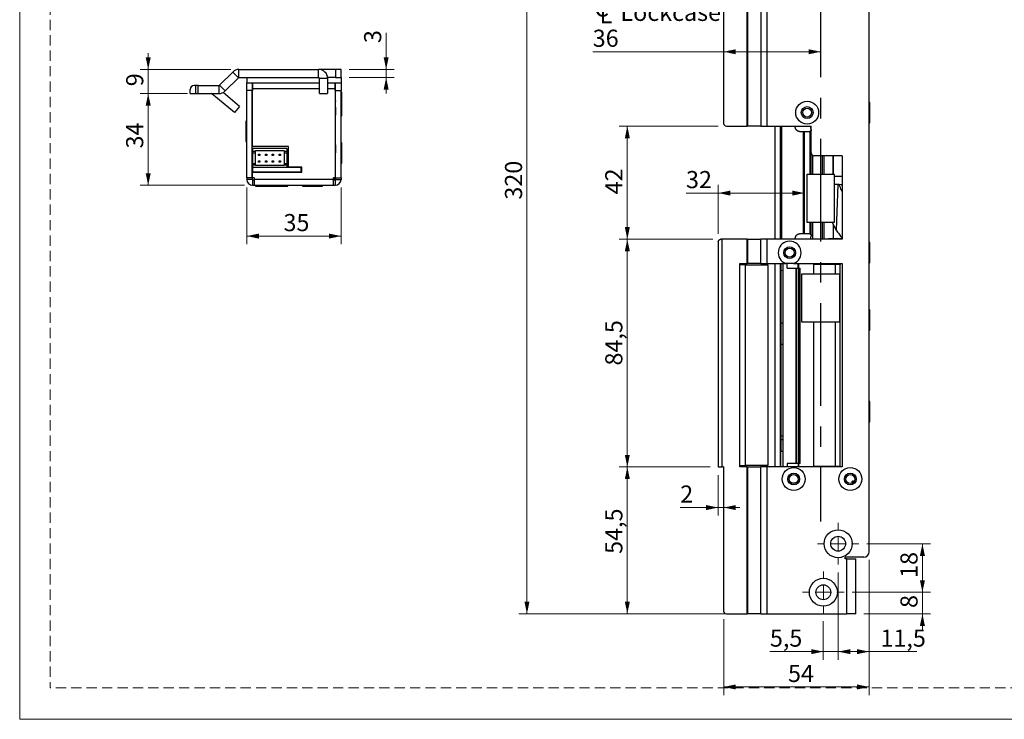
# Model space of a CAD drawing. Units: millimetres. Extents: x 0 to 210, y 0 to 297.
# Drawn here: x 0 to 122, y 0 to 87 of the extents above; entities that cross this region are included whole.
import ezdxf

# ---------------------------------------------------------------- set-up
doc = ezdxf.new("R2010")
doc.units = ezdxf.units.MM
doc.linetypes.add('CENTERX2', pattern=[20.32, 12.7, -2.54, 2.54, -2.54])
doc.linetypes.add('HIDDEN', pattern=[1.905, 1.27, -0.635])
doc.layers.add('STÖDLINJER', color=7, linetype='HIDDEN', plot=False)
doc.styles.add('SLDTEXTSTYLE1', font='TXT', dxfattribs={"width": 0.605})
doc.dimstyles.new('SLDDIMSTYLE1', dxfattribs={"dimtxt": 2.054655, "dimasz": 1.5, "dimexe": 0, "dimexo": 0.0625, "dimgap": 0.513664, "dimtad": 1, "dimdec": 1, "dimlfac": 3, "dimrnd": 1e-09, "dimzin": 12, "dimdsep": 46, "dimtxsty": 'SLDTEXTSTYLE1', "dimsah": 1, "dimcen": 0.09, "dimadec": 0, "dimazin": 3, "dimtfac": 1, "dimtdec": 1, "dimtofl": 0, "dimtmove": 0, "dimatfit": 3, "dimfxl": 0, "dimfrac": 2, "dimtolj": 1, "dimtzin": 12, "dimarcsym": 0})
doc.dimstyles.new('SLDDIMSTYLE2', dxfattribs={"dimtxt": 2.054655, "dimasz": 1.5, "dimexe": 0, "dimexo": 0.0625, "dimgap": 0.513664, "dimtad": 1, "dimdec": 1, "dimlfac": 3, "dimrnd": 1e-09, "dimzin": 12, "dimdsep": 46, "dimtxsty": 'SLDTEXTSTYLE1', "dimsah": 1, "dimcen": 0.09, "dimadec": 0, "dimazin": 3, "dimtfac": 1, "dimtdec": 1, "dimtmove": 0, "dimatfit": 0, "dimfxl": 0, "dimfrac": 2, "dimtolj": 1, "dimtzin": 12, "dimarcsym": 0})

# ---------------------------------------------------------------- blocks, each defined once
blk = doc.blocks.new('SW_SYMBOL_MOD_CL')
at = {"color": 0, "linetype": 'Continuous', "lineweight": 18, "char_height": 776, "attachment_point": 5, "style": 'SLDTEXTSTYLE1'}
for s, insert in [('C', (400, 600)), ('L', (600, 300))]:
    blk.add_mtext(s, dxfattribs=dict(at, insert=insert))
blk = doc.blocks.new('_D_24')
at = {"color": 7, "linetype": 'Continuous', "lineweight": 18}
for p, q in [((87.1, 82.57), (70.9, 82.57)), ((99.1, 82.57), (87.1, 82.57))]:
    blk.add_line(p, q, dxfattribs=at)
for points in [[(87.1, 82.57), (88.6, 82.26), (88.6, 82.88)], [(99.1, 82.57), (97.6, 82.88), (97.6, 82.26)]]:
    blk.add_solid(points, dxfattribs=at)
at = {"color": 7, "linetype": 'Continuous', "lineweight": 18, "xscale": 0.002728526715850659, "yscale": 0.002728526715850659, "zscale": 0.002728526715850659, "rotation": 359.9999999999988}
blk.add_blockref('SW_SYMBOL_MOD_CL', (70.9, 86.07), dxfattribs=at)
at = {"color": 7, "linetype": 'Continuous', "lineweight": 18, "char_height": 2.117, "attachment_point": 1, "style": 'SLDTEXTSTYLE1'}
for s, insert in [('Lockcase', (74.33, 88.5)), ('36', (70.9, 85.3))]:
    blk.add_mtext(s, dxfattribs=dict(at, insert=insert))
blk = doc.blocks.new('_D_25')
at = {"color": 7, "linetype": 'Continuous', "lineweight": 18}
for p, q in [((85.76, 59.38), (74.18, 59.38)), ((75.18, 31.21), (75.18, 59.38)), ((85.43, 31.21), (74.18, 31.21))]:
    blk.add_line(p, q, dxfattribs=at)
for points in [[(75.18, 59.38), (74.87, 57.88), (75.49, 57.88)], [(75.18, 31.21), (75.49, 32.71), (74.87, 32.71)]]:
    blk.add_solid(points, dxfattribs=at)
at = {"color": 7, "linetype": 'Continuous', "lineweight": 18, "insert": (72.45, 43.76), "char_height": 2.117, "attachment_point": 1, "rotation": 90, "style": 'SLDTEXTSTYLE1'}
blk.add_mtext('84,5', dxfattribs=at)
blk = doc.blocks.new('_D_26')
at = {"color": 7, "linetype": 'Continuous', "lineweight": 18}
for p, q in [((86.43, 73.38), (74.18, 73.38)), ((75.18, 59.38), (75.18, 73.38)), ((85.76, 59.38), (74.18, 59.38))]:
    blk.add_line(p, q, dxfattribs=at)
for points in [[(75.18, 73.38), (74.87, 71.88), (75.49, 71.88)], [(75.18, 59.38), (75.49, 60.88), (74.87, 60.88)]]:
    blk.add_solid(points, dxfattribs=at)
at = {"color": 7, "linetype": 'Continuous', "lineweight": 18, "insert": (72.45, 64.93), "char_height": 2.117, "attachment_point": 1, "rotation": 90, "style": 'SLDTEXTSTYLE1'}
blk.add_mtext('42', dxfattribs=at)
blk = doc.blocks.new('_D_27')
at = {"color": 7, "linetype": 'Continuous', "lineweight": 18}
for p, q in [((86.43, 60.05), (86.43, 66.09)), ((86.43, 65.09), (82.44, 65.09)), ((86.43, 65.09), (97.09, 65.09))]:
    blk.add_line(p, q, dxfattribs=at)
for points in [[(86.43, 65.09), (87.93, 64.78), (87.93, 65.4)], [(97.09, 65.09), (95.59, 65.4), (95.59, 64.78)]]:
    blk.add_solid(points, dxfattribs=at)
at = {"color": 7, "linetype": 'Continuous', "lineweight": 18, "insert": (82.44, 67.82), "char_height": 2.117, "attachment_point": 1, "style": 'SLDTEXTSTYLE1'}
blk.add_mtext('32', dxfattribs=at)
blk = doc.blocks.new('_D_28')
at = {"color": 7, "linetype": 'Continuous', "lineweight": 18}
for p, q in [((85.43, 31.21), (74.18, 31.21)), ((75.18, 13.05), (75.18, 31.21)), ((86.43, 13.05), (74.18, 13.05))]:
    blk.add_line(p, q, dxfattribs=at)
for points in [[(75.18, 31.21), (74.87, 29.71), (75.49, 29.71)], [(75.18, 13.05), (75.49, 14.55), (74.87, 14.55)]]:
    blk.add_solid(points, dxfattribs=at)
at = {"color": 7, "linetype": 'Continuous', "lineweight": 18, "insert": (72.45, 20.46), "char_height": 2.117, "attachment_point": 1, "rotation": 90, "style": 'SLDTEXTSTYLE1'}
blk.add_mtext('54,5', dxfattribs=at)
blk = doc.blocks.new('_D_29')
at = {"color": 7, "linetype": 'Continuous', "lineweight": 18}
for p, q in [((86.43, 30.21), (86.43, 25.19)), ((86.43, 26.19), (81.72, 26.19)), ((87.1, 26.19), (86.43, 26.19)), ((87.1, 26.19), (89.1, 26.19))]:
    blk.add_line(p, q, dxfattribs=at)
for points in [[(86.43, 26.19), (84.93, 26.5), (84.93, 25.88)], [(87.1, 26.19), (88.6, 25.88), (88.6, 26.5)]]:
    blk.add_solid(points, dxfattribs=at)
at = {"color": 7, "linetype": 'Continuous', "lineweight": 18, "insert": (81.72, 28.92), "char_height": 2.12, "attachment_point": 1, "style": 'SLDTEXTSTYLE1'}
blk.add_mtext('2', dxfattribs=at)
blk = doc.blocks.new('_D_30')
at = {"color": 7, "linetype": 'Continuous', "lineweight": 18}
for p, q in [((90.7, 119.71), (61.76, 119.71)), ((62.76, 13.05), (62.76, 119.71)), ((90.7, 13.05), (61.76, 13.05))]:
    blk.add_line(p, q, dxfattribs=at)
for points in [[(62.76, 119.71), (62.45, 118.21), (63.07, 118.21)], [(62.76, 13.05), (63.07, 14.55), (62.45, 14.55)]]:
    blk.add_solid(points, dxfattribs=at)
at = {"color": 7, "linetype": 'Continuous', "lineweight": 18, "insert": (60.04, 64.28), "char_height": 2.117, "attachment_point": 1, "rotation": 90, "style": 'SLDTEXTSTYLE1'}
blk.add_mtext('320', dxfattribs=at)
blk = doc.blocks.new('_D_31')
at = {"color": 7, "linetype": 'Continuous', "lineweight": 18}
for p, q in [((105.1, 19.71), (105.1, 3)), ((87.1, 12.38), (87.1, 3)), ((87.1, 4), (105.1, 4))]:
    blk.add_line(p, q, dxfattribs=at)
for points in [[(87.1, 4), (88.6, 3.69), (88.6, 4.31)], [(105.1, 4), (103.6, 4.31), (103.6, 3.69)]]:
    blk.add_solid(points, dxfattribs=at)
at = {"color": 7, "linetype": 'Continuous', "lineweight": 18, "insert": (95.06, 6.73), "char_height": 2.117, "attachment_point": 1, "style": 'SLDTEXTSTYLE1'}
blk.add_mtext('54', dxfattribs=at)
blk = doc.blocks.new('_D_32')
at = {"color": 7, "linetype": 'Continuous', "lineweight": 18}
for p, q in [((111.69, 15.71), (111.69, 17.71)), ((103, 15.71), (112.69, 15.71)), ((111.69, 13.05), (111.69, 15.71)), ((104.43, 13.05), (112.69, 13.05)), ((111.69, 13.05), (111.69, 11.05))]:
    blk.add_line(p, q, dxfattribs=at)
for points in [[(111.69, 15.71), (112, 17.21), (111.38, 17.21)], [(111.69, 13.05), (111.38, 11.55), (112, 11.55)]]:
    blk.add_solid(points, dxfattribs=at)
at = {"color": 7, "linetype": 'Continuous', "lineweight": 18, "insert": (108.97, 13.77), "char_height": 2.12, "attachment_point": 1, "rotation": 90, "style": 'SLDTEXTSTYLE1'}
blk.add_mtext('8', dxfattribs=at)
blk = doc.blocks.new('_D_33')
at = {"color": 7, "linetype": 'Continuous', "lineweight": 18}
for p, q in [((104.83, 21.71), (112.69, 21.71)), ((111.69, 21.71), (111.69, 15.71)), ((103, 15.71), (112.69, 15.71))]:
    blk.add_line(p, q, dxfattribs=at)
for points in [[(111.69, 21.71), (111.38, 20.21), (112, 20.21)], [(111.69, 15.71), (112, 17.21), (111.38, 17.21)]]:
    blk.add_solid(points, dxfattribs=at)
at = {"color": 7, "linetype": 'Continuous', "lineweight": 18, "insert": (108.97, 17.49), "char_height": 2.117, "attachment_point": 1, "rotation": 90, "style": 'SLDTEXTSTYLE1'}
blk.add_mtext('18', dxfattribs=at)
blk = doc.blocks.new('_D_34')
at = {"color": 7, "linetype": 'Continuous', "lineweight": 18}
for p, q in [((105.1, 19.71), (105.1, 7.37)), ((101.27, 18.15), (101.27, 7.37)), ((105.1, 8.37), (101.27, 8.37)), ((105.1, 8.37), (111, 8.37))]:
    blk.add_line(p, q, dxfattribs=at)
for points in [[(101.27, 8.37), (102.77, 8.06), (102.77, 8.68)], [(105.1, 8.37), (103.6, 8.68), (103.6, 8.06)]]:
    blk.add_solid(points, dxfattribs=at)
at = {"color": 7, "linetype": 'Continuous', "lineweight": 18, "insert": (106.5, 11.1), "char_height": 2.117, "attachment_point": 1, "style": 'SLDTEXTSTYLE1'}
blk.add_mtext('11,5', dxfattribs=at)
blk = doc.blocks.new('_D_35')
at = {"color": 7, "linetype": 'Continuous', "lineweight": 18}
for p, q in [((101.27, 18.15), (101.27, 7.37)), ((99.43, 12.15), (99.43, 7.37)), ((99.43, 8.37), (92.82, 8.37)), ((99.43, 8.37), (101.27, 8.37)), ((101.27, 8.37), (103.27, 8.37))]:
    blk.add_line(p, q, dxfattribs=at)
for points in [[(99.43, 8.37), (97.93, 8.68), (97.93, 8.06)], [(101.27, 8.37), (102.77, 8.06), (102.77, 8.68)]]:
    blk.add_solid(points, dxfattribs=at)
at = {"color": 7, "linetype": 'Continuous', "lineweight": 18, "insert": (92.82, 11.1), "char_height": 2.117, "attachment_point": 1, "style": 'SLDTEXTSTYLE1'}
blk.add_mtext('5,5', dxfattribs=at)
blk = doc.blocks.new('SW_CENTERMARKSYMBOL_6')
at = {"color": 0, "linetype": 'Continuous', "lineweight": 0}
for p, q in [((0, 1.67), (0, 2.57)), ((-1.67, 0), (-2.57, 0)), ((0, 0), (-0.83, 0)), ((0, 0), (0, 0.83)), ((0, 0), (0, -0.83)), ((0, 0), (0.83, 0)), ((1.67, 0), (2.57, 0)), ((0, -1.67), (0, -2.57))]:
    blk.add_line(p, q, dxfattribs=at)
blk = doc.blocks.new('SW_CENTERMARKSYMBOL_7')
at = {"color": 0, "linetype": 'Continuous', "lineweight": 0}
for p, q in [((0, 1.67), (0, 2.57)), ((-1.67, 0), (-2.57, 0)), ((0, 0), (-0.83, 0)), ((0, 0), (0, 0.83)), ((0, 0), (0, -0.83)), ((0, 0), (0.83, 0)), ((1.67, 0), (2.57, 0)), ((0, -1.67), (0, -2.57))]:
    blk.add_line(p, q, dxfattribs=at)
blk = doc.blocks.new('_D_42')
at = {"color": 7, "linetype": 'Continuous', "lineweight": 18}
for p, q in [((28.09, 65.79), (28.09, 58.77)), ((39.76, 65.79), (39.76, 58.77)), ((39.76, 59.77), (28.09, 59.77))]:
    blk.add_line(p, q, dxfattribs=at)
for points in [[(28.09, 59.77), (29.59, 59.46), (29.59, 60.08)], [(39.76, 59.77), (38.26, 60.08), (38.26, 59.46)]]:
    blk.add_solid(points, dxfattribs=at)
at = {"color": 7, "linetype": 'Continuous', "lineweight": 18, "insert": (32.64, 62.5), "char_height": 2.117, "attachment_point": 1, "style": 'SLDTEXTSTYLE1'}
blk.add_mtext('35', dxfattribs=at)
blk = doc.blocks.new('_D_43')
at = {"color": 7, "linetype": 'Continuous', "lineweight": 18}
for p, q in [((20.75, 77.4), (14.9, 77.4)), ((15.9, 66.05), (15.9, 77.4)), ((27.82, 66.05), (14.9, 66.05))]:
    blk.add_line(p, q, dxfattribs=at)
for points in [[(15.9, 77.4), (15.59, 75.9), (16.21, 75.9)], [(15.9, 66.05), (16.21, 67.55), (15.59, 67.55)]]:
    blk.add_solid(points, dxfattribs=at)
at = {"color": 7, "linetype": 'Continuous', "lineweight": 18, "insert": (13.17, 70.61), "char_height": 2.117, "attachment_point": 1, "rotation": 90, "style": 'SLDTEXTSTYLE1'}
blk.add_mtext('34', dxfattribs=at)
blk = doc.blocks.new('_D_44')
at = {"color": 7, "linetype": 'Continuous', "lineweight": 18}
for p, q in [((15.9, 80.39), (15.9, 82.39)), ((26.13, 80.39), (14.9, 80.39)), ((15.9, 80.39), (15.9, 77.4)), ((20.75, 77.4), (14.9, 77.4)), ((15.9, 77.4), (15.9, 75.4))]:
    blk.add_line(p, q, dxfattribs=at)
for points in [[(15.9, 80.39), (16.21, 81.89), (15.59, 81.89)], [(15.9, 77.4), (15.59, 75.9), (16.21, 75.9)]]:
    blk.add_solid(points, dxfattribs=at)
at = {"color": 7, "linetype": 'Continuous', "lineweight": 18, "insert": (13.17, 78.3), "char_height": 2.12, "attachment_point": 1, "rotation": 90, "style": 'SLDTEXTSTYLE1'}
blk.add_mtext('9', dxfattribs=at)
blk = doc.blocks.new('_D_45')
at = {"color": 7, "linetype": 'Continuous', "lineweight": 18}
for p, q in [((45.34, 80.39), (45.34, 84.93)), ((40.76, 80.39), (46.34, 80.39)), ((40.76, 79.39), (46.34, 79.39)), ((45.34, 79.39), (45.34, 80.39)), ((45.34, 79.39), (45.34, 77.39))]:
    blk.add_line(p, q, dxfattribs=at)
for points in [[(45.34, 80.39), (45.65, 81.89), (45.03, 81.89)], [(45.34, 79.39), (45.03, 77.89), (45.65, 77.89)]]:
    blk.add_solid(points, dxfattribs=at)
at = {"color": 7, "linetype": 'Continuous', "lineweight": 18, "insert": (42.61, 83.64), "char_height": 2.12, "attachment_point": 1, "rotation": 90, "style": 'SLDTEXTSTYLE1'}
blk.add_mtext('3', dxfattribs=at)

msp = doc.modelspace()

# ---------------------------------------------------------------- linework, layer by layer
at = {"color": 7, "linetype": 'Continuous', "lineweight": 18}
for p, q in [((0, 0), (0, 297)), ((210, 0), (0, 0))]:
    msp.add_line(p, q, dxfattribs=at)
at = {"color": 7, "linetype": 'Continuous', "lineweight": 25}
for p, q in [((89.987, 73.381), (89.987, 119.715)), ((90.057, 119.715), (90.057, 73.381)), ((91.696, 119.715), (91.696, 73.381)), ((92.474, 73.381), (92.474, 119.715)), ((87.098, 119.381), (87.098, 73.715)), ((105.099, 20.715), (105.099, 112.048)), ((26.352, 80.065), (24.714, 78.427)), ((27.06, 79.358), (25.421, 77.72)), ((27.06, 79.358), (26.352, 80.065)), ((27.13, 79.387), (27.13, 80.387)), ((27.13, 80.387), (36.989, 80.387)), ((27.13, 79.387), (36.989, 79.387)), ((28.089, 79.387), (28.089, 78.721)), ((36.989, 79.387), (36.989, 80.387)), ((39.089, 80.387), (36.989, 80.387)), ((37.089, 79.287), (38.089, 79.287)), ((37.089, 77.387), (37.089, 79.287)), ((39.089, 79.387), (38.084, 79.387)), ((38.089, 79.287), (38.089, 77.387)), ((39.089, 80.387), (39.089, 79.387)), ((39.756, 80.387), (39.089, 80.387)), ((39.089, 79.387), (39.756, 79.387)), ((39.756, 79.387), (39.756, 80.387)), ((39.756, 79.387), (39.756, 78.721)), ((21.755, 78.397), (21.588, 78.397)), ((21.755, 78.397), (21.755, 77.397)), ((22.088, 78.397), (21.755, 78.397)), ((22.088, 77.397), (22.088, 78.397)), ((22.088, 78.397), (24.643, 78.397)), ((24.643, 78.397), (24.643, 77.397)), ((24.714, 78.427), (25.421, 77.72)), ((28.089, 77.787), (28.089, 78.721)), ((28.089, 78.721), (37.089, 78.721)), ((28.756, 78.721), (28.756, 77.787)), ((28.822, 78.721), (28.822, 77.987)), ((28.822, 77.987), (28.822, 77.787)), ((38.089, 78.721), (39.756, 78.721)), ((39.022, 77.987), (39.022, 78.721)), ((39.022, 77.787), (39.022, 77.987)), ((39.089, 77.787), (39.089, 78.721)), ((39.756, 78.721), (39.756, 77.787)), ((21.088, 77.397), (21.088, 77.897)), ((21.088, 77.397), (21.755, 77.397)), ((21.755, 77.397), (22.088, 77.397)), ((22.088, 77.397), (24.643, 77.397)), ((26.564, 75.041), (23.783, 77.374)), ((27.206, 75.807), (25.158, 77.525)), ((28.089, 66.987), (28.089, 77.787)), ((28.756, 77.787), (28.089, 77.787)), ((28.756, 66.987), (28.756, 77.787)), ((28.789, 70.854), (28.789, 77.787)), ((28.822, 77.787), (28.789, 77.787)), ((37.089, 77.387), (38.089, 77.387)), ((39.056, 77.787), (39.022, 77.787)), ((39.056, 66.987), (39.056, 77.787)), ((39.089, 77.787), (39.756, 77.787)), ((39.089, 66.987), (39.089, 77.787)), ((39.756, 66.987), (39.756, 77.787)), ((39.852, 77.554), (39.756, 77.554)), ((39.852, 77.137), (39.756, 77.137)), ((39.852, 77.452), (39.852, 77.554)), ((39.852, 77.137), (39.852, 77.452)), ((39.852, 75.873), (39.852, 77.137)), ((27.206, 75.807), (26.564, 75.041)), ((39.089, 76.489), (39.056, 76.432)), ((39.066, 75.721), (39.056, 75.703)), ((39.089, 75.721), (39.066, 75.721)), ((39.066, 75.721), (39.066, 75.494)), ((39.768, 76.154), (39.756, 76.154)), ((39.768, 74.287), (39.768, 76.154)), ((39.852, 74.637), (39.852, 75.873)), ((105.196, 76.298), (105.099, 76.298)), ((105.196, 74.553), (105.196, 76.298)), ((39.056, 74.738), (39.066, 74.721)), ((39.066, 75.494), (39.066, 74.721)), ((39.066, 74.721), (39.089, 74.721)), ((39.768, 74.637), (39.852, 74.637)), ((105.196, 73.798), (105.196, 74.553)), ((28.089, 73.971), (27.992, 73.971)), ((27.992, 73.971), (27.992, 72.984)), ((39.756, 74.287), (39.768, 74.287)), ((87.431, 73.381), (89.987, 73.381)), ((90.057, 73.381), (89.987, 73.381)), ((91.696, 73.381), (90.057, 73.381)), ((91.696, 73.381), (92.474, 73.381)), ((92.474, 73.381), (97.932, 73.381)), ((93.432, 73.381), (93.432, 59.381)), ((94.099, 73.381), (94.099, 59.381)), ((94.265, 73.381), (94.265, 59.381)), ((97.932, 70.048), (97.932, 73.381)), ((105.099, 73.798), (105.196, 73.798)), ((27.992, 72.984), (27.992, 71.471)), ((96.484, 72.715), (96.975, 72.715)), ((96.975, 60.048), (96.975, 72.715)), ((96.975, 72.715), (97.091, 72.715)), ((97.091, 60.048), (97.091, 72.715)), ((97.091, 72.715), (97.639, 72.715)), ((97.924, 67.448), (97.924, 72.855)), ((27.992, 71.471), (28.089, 71.471)), ((33.259, 70.854), (28.789, 70.854)), ((33.259, 68.287), (33.259, 70.854)), ((39.066, 71.054), (39.056, 71.037)), ((39.089, 71.054), (39.066, 71.054)), ((39.066, 71.054), (39.066, 70.828)), ((39.066, 70.828), (39.066, 70.054)), ((39.768, 71.487), (39.756, 71.487)), ((39.768, 69.621), (39.768, 71.487)), ((39.852, 71.304), (39.768, 71.304)), ((39.852, 70.039), (39.852, 71.304)), ((28.822, 70.587), (28.822, 70.254)), ((33.056, 70.587), (28.822, 70.587)), ((28.822, 70.254), (29.156, 70.254)), ((28.822, 70.254), (28.822, 70.087)), ((28.822, 70.087), (29.156, 70.087)), ((28.822, 70.087), (28.822, 68.754)), ((29.156, 70.354), (32.722, 70.354)), ((29.156, 70.254), (29.156, 70.354)), ((29.156, 70.087), (29.156, 70.254)), ((29.156, 68.754), (29.156, 70.087)), ((29.554, 69.737), (29.554, 69.904)), ((29.554, 69.904), (29.72, 69.904)), ((29.72, 69.737), (29.554, 69.737)), ((29.72, 69.904), (29.72, 69.737)), ((30.4, 69.737), (30.4, 69.904)), ((30.4, 69.904), (30.567, 69.904)), ((30.567, 69.737), (30.4, 69.737)), ((30.567, 69.904), (30.567, 69.737)), ((31.247, 69.737), (31.247, 69.904)), ((31.247, 69.904), (31.414, 69.904)), ((31.414, 69.737), (31.247, 69.737)), ((31.414, 69.904), (31.414, 69.737)), ((32.094, 69.737), (32.094, 69.904)), ((32.094, 69.904), (32.26, 69.904)), ((32.26, 69.737), (32.094, 69.737)), ((32.26, 69.904), (32.26, 69.737)), ((32.722, 70.254), (32.722, 70.354)), ((32.722, 70.254), (33.056, 70.254)), ((32.722, 70.254), (32.722, 70.087)), ((32.722, 70.087), (33.056, 70.087)), ((32.722, 70.087), (32.722, 68.754)), ((33.056, 70.587), (33.056, 70.254)), ((33.056, 70.254), (33.056, 70.087)), ((33.056, 70.087), (33.056, 68.754)), ((39.056, 70.071), (39.066, 70.054)), ((39.066, 70.054), (39.089, 70.054)), ((39.756, 69.621), (39.768, 69.621)), ((39.852, 68.804), (39.852, 70.039)), ((101.765, 69.715), (98.265, 69.715)), ((100.639, 69.715), (100.639, 67.448)), ((101.765, 69.715), (101.765, 59.381)), ((28.756, 68.721), (28.822, 68.72)), ((28.789, 67.687), (28.789, 68.72)), ((28.822, 68.754), (29.156, 68.754)), ((28.822, 68.754), (28.822, 68.587)), ((28.822, 68.587), (29.156, 68.587)), ((28.822, 68.587), (28.822, 68.254)), ((28.822, 68.254), (28.822, 67.721)), ((34.822, 68.254), (28.822, 68.254)), ((29.156, 68.587), (29.156, 68.754)), ((29.156, 68.487), (29.156, 68.587)), ((32.722, 68.487), (29.156, 68.487)), ((29.554, 68.904), (29.554, 69.071)), ((29.554, 69.071), (29.72, 69.071)), ((29.72, 68.904), (29.554, 68.904)), ((29.72, 69.071), (29.72, 68.904)), ((30.4, 68.904), (30.4, 69.071)), ((30.4, 69.071), (30.567, 69.071)), ((30.567, 68.904), (30.4, 68.904)), ((30.567, 69.071), (30.567, 68.904)), ((31.247, 68.904), (31.247, 69.071)), ((31.247, 69.071), (31.414, 69.071)), ((31.414, 68.904), (31.247, 68.904)), ((31.414, 69.071), (31.414, 68.904)), ((32.094, 69.071), (32.26, 69.071)), ((32.094, 68.904), (32.094, 69.071)), ((32.26, 68.904), (32.094, 68.904)), ((32.26, 69.071), (32.26, 68.904)), ((32.722, 68.754), (33.056, 68.754)), ((32.722, 68.754), (32.722, 68.587)), ((32.722, 68.487), (32.722, 68.587)), ((32.722, 68.587), (33.056, 68.587)), ((33.056, 68.754), (33.056, 68.587)), ((33.056, 68.587), (33.056, 68.254)), ((34.889, 68.287), (33.259, 68.287)), ((34.446, 68.287), (34.446, 68.254)), ((34.653, 68.254), (34.653, 68.287)), ((34.822, 67.721), (34.822, 68.254)), ((34.822, 68.254), (34.889, 68.254)), ((34.889, 67.687), (34.889, 68.287)), ((39.756, 68.804), (39.852, 68.804)), ((28.789, 66.987), (28.789, 67.687)), ((28.789, 67.687), (34.889, 67.687)), ((28.822, 67.721), (34.822, 67.721)), ((29.554, 67.687), (29.554, 67.721)), ((29.72, 67.687), (29.72, 67.721)), ((29.883, 67.69), (29.878, 67.687)), ((29.883, 67.721), (29.883, 67.69)), ((30.4, 67.69), (29.883, 67.69)), ((30.4, 67.687), (30.4, 67.721)), ((30.567, 67.687), (30.567, 67.721)), ((31.247, 67.687), (31.247, 67.721)), ((31.414, 67.687), (31.414, 67.721)), ((32.094, 67.687), (32.094, 67.721)), ((32.26, 67.687), (32.26, 67.721)), ((34.446, 67.721), (34.446, 67.687)), ((34.653, 67.687), (34.653, 67.721)), ((34.822, 67.721), (34.889, 67.721)), ((97.431, 61.448), (97.431, 67.448)), ((97.431, 67.448), (100.765, 67.448)), ((100.765, 67.448), (100.765, 61.448)), ((101.781, 67.131), (100.765, 67.131)), ((28.756, 66.987), (28.089, 66.987)), ((28.089, 66.987), (28.089, 66.787)), ((28.756, 66.787), (28.089, 66.787)), ((28.756, 66.987), (28.756, 66.787)), ((29.022, 66.987), (28.789, 66.987)), ((28.822, 66.721), (28.822, 66.054)), ((28.822, 66.721), (29.022, 66.721)), ((28.822, 66.054), (29.022, 66.054)), ((29.022, 66.987), (29.022, 66.787)), ((38.822, 66.787), (29.022, 66.787)), ((29.022, 66.787), (29.022, 66.054)), ((29.022, 66.054), (38.822, 66.054)), ((29.172, 66.054), (29.172, 65.957)), ((29.172, 65.957), (30.672, 65.957)), ((30.672, 66.054), (30.672, 65.957)), ((30.672, 65.957), (32.651, 65.957)), ((31.156, 66.054), (31.156, 66.042)), ((31.156, 66.042), (33.022, 66.042)), ((32.651, 65.957), (33.172, 65.957)), ((33.022, 66.042), (33.022, 66.054)), ((33.172, 65.957), (33.172, 66.054)), ((34.972, 66.054), (34.972, 65.957)), ((34.972, 65.957), (36.654, 65.957)), ((36.654, 65.957), (37.472, 65.957)), ((37.472, 65.957), (37.472, 66.054)), ((39.056, 66.987), (38.822, 66.987)), ((38.822, 66.787), (38.822, 66.987)), ((38.822, 66.054), (38.822, 66.787)), ((38.822, 66.721), (39.022, 66.721)), ((38.822, 66.054), (39.022, 66.054)), ((39.022, 66.721), (39.022, 66.054)), ((39.089, 66.987), (39.756, 66.987)), ((39.089, 66.987), (39.089, 66.787)), ((39.089, 66.787), (39.756, 66.787)), ((39.756, 66.987), (39.756, 66.787)), ((101.227, 66.143), (100.765, 66.153)), ((101.227, 66.143), (101.006, 60.5)), ((101.386, 66.139), (101.227, 66.143)), ((101.735, 66.125), (101.386, 66.139)), ((101.765, 65.976), (101.735, 66.125)), ((100.765, 61.448), (97.431, 61.448)), ((97.924, 59.909), (97.924, 61.448)), ((100.534, 61.448), (101.006, 60.5)), ((100.639, 61.237), (100.639, 59.465)), ((100.643, 61.228), (100.643, 59.465)), ((96.975, 60.048), (96.484, 60.048)), ((97.091, 60.048), (96.975, 60.048)), ((97.639, 60.048), (97.091, 60.048)), ((86.431, 59.048), (86.431, 31.215)), ((86.931, 59.381), (86.765, 59.381)), ((86.931, 31.215), (86.931, 59.381)), ((89.987, 59.381), (86.931, 59.381)), ((89.987, 56.381), (89.987, 59.381)), ((89.987, 59.381), (90.057, 59.381)), ((90.057, 59.381), (90.057, 56.381)), ((90.057, 59.381), (91.696, 59.381)), ((91.696, 56.381), (91.696, 59.381)), ((92.474, 59.381), (91.696, 59.381)), ((92.474, 56.381), (92.474, 59.381)), ((101.765, 59.381), (92.474, 59.381)), ((100.084, 59.465), (100.084, 59.381)), ((100.084, 59.465), (100.639, 59.465)), ((100.643, 59.465), (100.639, 59.465)), ((100.643, 59.465), (101.765, 59.465)), ((105.196, 58.965), (105.099, 58.965)), ((105.196, 56.465), (105.196, 58.965)), ((89.062, 56.215), (89.098, 56.215)), ((89.062, 56.215), (89.062, 31.381)), ((89.098, 56.215), (89.098, 56.381)), ((89.098, 56.381), (89.987, 56.381)), ((89.769, 56.215), (89.769, 31.381)), ((89.769, 56.215), (92.55, 56.215)), ((90.057, 56.381), (89.987, 56.381)), ((91.696, 56.381), (90.057, 56.381)), ((91.696, 56.381), (92.474, 56.381)), ((92.474, 56.381), (94.787, 56.381)), ((92.55, 56.215), (92.55, 31.381)), ((93.432, 56.381), (93.432, 31.215)), ((94.099, 56.381), (94.099, 31.215)), ((94.432, 56.381), (94.432, 31.215)), ((94.958, 55.798), (94.958, 56.381)), ((95.744, 56.381), (101.765, 56.381)), ((96.31, 55.798), (96.31, 56.381)), ((98.25, 55.115), (98.25, 56.315)), ((98.25, 56.315), (100.931, 56.315)), ((99.227, 56.315), (99.227, 56.381)), ((99.339, 56.315), (99.339, 56.381)), ((100.931, 56.315), (101.474, 56.315)), ((101.474, 56.315), (101.474, 31.281)), ((101.607, 56.315), (101.474, 56.315)), ((101.607, 56.381), (101.607, 56.315)), ((101.765, 56.381), (101.765, 31.215)), ((105.099, 56.465), (105.196, 56.465)), ((94.165, 55.548), (94.165, 49.048)), ((94.958, 55.798), (96.05, 55.798)), ((96.05, 31.631), (96.05, 55.798)), ((96.05, 55.798), (96.168, 55.798)), ((96.168, 31.631), (96.168, 55.798)), ((96.168, 55.798), (96.386, 55.798)), ((96.386, 31.631), (96.386, 55.798)), ((96.386, 55.798), (96.562, 55.798)), ((96.562, 31.631), (96.562, 55.798)), ((96.765, 49.115), (96.765, 55.115)), ((96.765, 55.115), (101.431, 55.115)), ((101.431, 55.115), (101.431, 49.115)), ((105.196, 50.631), (105.099, 50.631)), ((105.196, 48.131), (105.196, 50.631)), ((94.165, 49.048), (94.432, 49.048)), ((101.431, 49.115), (96.765, 49.115)), ((98.25, 31.281), (98.25, 49.115)), ((105.099, 48.131), (105.196, 48.131)), ((94.165, 46.381), (94.165, 35.015)), ((94.432, 46.381), (94.165, 46.381)), ((105.196, 39.298), (105.099, 39.298)), ((105.196, 36.798), (105.196, 39.298)), ((105.099, 36.798), (105.196, 36.798)), ((94.432, 35.015), (94.165, 35.015)), ((94.165, 35.015), (94.165, 34.603)), ((94.165, 34.603), (94.165, 33.166)), ((94.165, 34.603), (94.432, 34.603)), ((105.111, 34.815), (105.099, 34.815)), ((105.111, 32.948), (105.111, 34.815)), ((94.165, 33.166), (94.432, 33.166)), ((94.165, 31.215), (94.165, 33.166)), ((105.099, 32.948), (105.111, 32.948)), ((105.111, 31.948), (105.099, 31.948)), ((105.111, 30.081), (105.111, 31.948)), ((86.431, 31.215), (86.931, 31.215)), ((87.098, 31.215), (86.931, 31.215)), ((87.098, 31.215), (87.098, 13.381)), ((89.062, 31.381), (89.098, 31.381)), ((89.098, 31.215), (89.098, 31.381)), ((89.987, 31.215), (89.098, 31.215)), ((92.55, 31.381), (89.769, 31.381)), ((89.987, 13.048), (89.987, 31.215)), ((89.987, 31.215), (90.057, 31.215)), ((90.057, 31.215), (90.057, 13.048)), ((90.057, 31.215), (91.696, 31.215)), ((91.696, 13.048), (91.696, 31.215)), ((92.474, 31.215), (91.696, 31.215)), ((92.474, 13.048), (92.474, 31.215)), ((101.765, 31.215), (92.474, 31.215)), ((94.958, 31.631), (94.958, 31.215)), ((96.05, 31.631), (94.958, 31.631)), ((96.168, 31.631), (96.05, 31.631)), ((96.386, 31.631), (96.168, 31.631)), ((96.31, 31.631), (96.31, 31.215)), ((96.562, 31.631), (96.386, 31.631)), ((100.931, 31.281), (98.25, 31.281)), ((99.227, 31.281), (99.227, 31.215)), ((99.339, 31.281), (99.339, 31.215)), ((101.474, 31.281), (100.931, 31.281)), ((101.474, 31.281), (101.607, 31.281)), ((101.607, 31.281), (101.607, 31.215)), ((105.099, 30.081), (105.111, 30.081)), ((95.995, 29.215), (95.536, 29.215)), ((104.432, 20.048), (102.132, 20.048)), ((102.132, 19.848), (102.132, 20.048)), ((102.332, 19.848), (102.132, 19.848)), ((102.332, 13.048), (102.332, 19.848)), ((102.332, 19.848), (103.432, 19.848)), ((103.432, 13.048), (103.432, 19.848)), ((87.431, 13.048), (89.987, 13.048)), ((90.057, 13.048), (89.987, 13.048)), ((91.696, 13.048), (90.057, 13.048)), ((91.696, 13.048), (92.474, 13.048)), ((92.474, 13.048), (102.332, 13.048)), ((103.432, 13.048), (102.332, 13.048))]:
    msp.add_line(p, q, dxfattribs=at)
at = {"color": 7, "linetype": 'CENTERX2'}
msp.add_line((99.098, 92.115), (99.098, 24.448), dxfattribs=at)
at = {"color": 8, "linetype": 'Continuous', "lineweight": 25}
for p, q in [((37.089, 77.987), (28.822, 77.987)), ((39.022, 77.987), (38.089, 77.987)), ((23.783, 77.374), (23.802, 77.397)), ((39.089, 77.721), (39.056, 77.721)), ((94.165, 73.381), (94.165, 59.381)), ((97.819, 67.448), (97.819, 72.735)), ((98.15, 67.448), (98.15, 69.735)), ((99.268, 69.715), (99.268, 67.448)), ((99.5, 69.715), (99.5, 67.448)), ((100.648, 67.448), (100.648, 69.715)), ((39.056, 67.554), (39.089, 67.554)), ((97.819, 60.027), (97.819, 61.448)), ((98.15, 59.381), (98.15, 61.448)), ((99.268, 61.448), (99.268, 59.381)), ((99.5, 61.448), (99.5, 59.381)), ((94.165, 56.381), (94.165, 55.548)), ((96.414, 55.798), (96.414, 56.381)), ((98.235, 55.115), (98.235, 56.381)), ((100.931, 55.115), (100.931, 56.315)), ((94.165, 49.048), (94.165, 46.381)), ((98.235, 31.215), (98.235, 49.115)), ((100.931, 31.281), (100.931, 49.115)), ((96.414, 31.215), (96.414, 31.631))]:
    msp.add_line(p, q, dxfattribs=at)
at = {"color": 7, "linetype": 'Continuous', "lineweight": 25, "flags": 128}
for points in [[(38.83, 66.721), (38.881, 66.737), (38.929, 66.784), (38.974, 66.861), (39.013, 66.965), (39.02, 66.987)], [(94.165, 55.548), (94.412, 55.534), (94.432, 55.535)], [(94.432, 55.104), (94.415, 55.015), (94.432, 54.925)], [(94.432, 52.888), (94.415, 52.798), (94.432, 52.708)], [(94.432, 49.938), (94.415, 49.848), (94.432, 49.758)], [(103.228, 29.418), (103.183, 29.445), (103.113, 29.459)]]:
    msp.add_lwpolyline(points, dxfattribs=at)
at = {"color": 7, "linetype": 'Continuous', "lineweight": 25}
for centre, radius in [((97.432, 75.048), 1.417), ((97.432, 75.048), 0.733), ((97.432, 75.048), 0.55), ((95.265, 57.715), 0.733), ((95.265, 57.715), 0.55), ((95.765, 29.715), 1.417), ((102.765, 29.715), 1.417), ((95.765, 29.715), 0.733), ((95.765, 29.715), 0.55), ((102.765, 29.715), 0.733), ((102.765, 29.715), 0.55), ((101.265, 21.715), 1.733), ((101.265, 21.715), 0.917), ((99.432, 15.715), 1.733), ((99.432, 15.715), 0.917)]:
    msp.add_circle(centre, radius, dxfattribs=at)
for centre, radius, start, end in [((27.13, 79.287), 1.1, 90, 135), ((27.13, 79.287), 0.1, 90, 135), ((36.989, 79.287), 1.1, 0, 90), ((36.989, 79.287), 0.1, 0, 90), ((21.588, 77.897), 0.5, 90, 180), ((24.643, 78.497), 0.1, 270, 315), ((36.963, 77.75), 2.126, 359.20687, 14.4094), ((23.718, 77.297), 0.1, 50, 90), ((24.643, 78.497), 1.1, 270, 315), ((87.431, 73.715), 0.333, 180, 270), ((98.265, 70.048), 0.333, 180, 270), ((36.701, 67.543), 2.388, 350.41203, 0.27385), ((28.822, 66.787), 0.733, 180, 270), ((28.822, 66.787), 0.0667, 180, 270), ((39.022, 66.787), 0.0667, 270, 0), ((39.022, 66.787), 0.733, 270, 0), ((95.265, 57.715), 1.417, 289.74992, 250.25008), ((101.174, 59.198), 0.267, 43.43254, 90), ((103.113, 29.275), 0.183, 90, 205.72543), ((104.432, 20.715), 0.667, 270, 360), ((87.431, 13.381), 0.333, 180, 270)]:
    msp.add_arc(centre, radius, start, end, dxfattribs=at)
for centre, start_param, end_param in [((97.639, 73.381), 4.712389, 4.9615437), ((97.639, 59.381), 1.3216416, 1.5707963)]:
    msp.add_ellipse(centre, major_axis=(0.73, 0), ratio=0.9126894, start_param=start_param, end_param=end_param, dxfattribs=at)
for points, knots in [([(96.484, 72.715), (96.466, 72.715), (96.428, 72.716), (96.372, 72.726), (96.317, 72.741), (96.266, 72.763), (96.22, 72.788), (96.179, 72.817), (96.139, 72.851), (96.104, 72.888), (96.074, 72.927), (96.048, 72.966), (96.024, 73.008), (95.995, 73.069), (95.972, 73.137), (95.955, 73.209), (95.946, 73.265), (95.94, 73.323), (95.94, 73.362), (95.939, 73.381)], [0, 0, 0, 0, 0.0695419, 0.1394599, 0.2106422, 0.2823061, 0.3403568, 0.3987323, 0.4582322, 0.5181745, 0.5653626, 0.6128277, 0.6612424, 0.710024, 0.8052008, 0.8537466, 0.9032875, 0.9513717, 1, 1, 1, 1]), ([(97.828, 73.381), (97.828, 73.364), (97.829, 73.331), (97.832, 73.28), (97.837, 73.229), (97.844, 73.183), (97.852, 73.142), (97.86, 73.106), (97.87, 73.07), (97.877, 73.048), (97.881, 73.036)], [0, 0, 0, 0, 0.1376826, 0.276371, 0.4182093, 0.5611211, 0.6696932, 0.7787228, 0.8891337, 1, 1, 1, 1]), ([(97.881, 73.036), (97.888, 73.014), (97.904, 72.968), (97.923, 72.894), (97.928, 72.823), (97.901, 72.767), (97.856, 72.744), (97.824, 72.736), (97.819, 72.735)], [0, 0, 0, 0, 0.15144404, 0.30582922, 0.54917809, 0.75500982, 0.96151508, 1, 1, 1, 1]), ([(101.765, 65.266), (101.741, 65.318), (101.605, 65.609), (101.485, 65.899), (101.386, 66.139)], [0, 0, 0, 0, 0.1769924, 1, 1, 1, 1]), ([(95.939, 59.381), (95.939, 59.397), (95.94, 59.429), (95.944, 59.477), (95.95, 59.524), (95.962, 59.586), (95.978, 59.645), (95.999, 59.699), (96.017, 59.739), (96.037, 59.777), (96.059, 59.813), (96.083, 59.847), (96.11, 59.88), (96.14, 59.911), (96.173, 59.94), (96.208, 59.966), (96.246, 59.989), (96.288, 60.01), (96.334, 60.027), (96.382, 60.039), (96.432, 60.046), (96.467, 60.047), (96.484, 60.048)], [0, 0, 0, 0, 0.0395635, 0.0794313, 0.1202451, 0.1613771, 0.2409539, 0.2812935, 0.3221429, 0.3641672, 0.4064256, 0.4493592, 0.4925012, 0.5418068, 0.5913726, 0.6416796, 0.6922124, 0.7519783, 0.812056, 0.8730287, 0.9342782, 1, 1, 1, 1]), ([(97.819, 60.027), (97.843, 60.02), (97.889, 60.005), (97.922, 59.96), (97.927, 59.903), (97.916, 59.839), (97.899, 59.782), (97.886, 59.742), (97.881, 59.726)], [0, 0, 0, 0, 0.1934202, 0.3866635, 0.586324, 0.7368017, 0.8915282, 1, 1, 1, 1]), ([(97.881, 59.726), (97.876, 59.712), (97.867, 59.684), (97.856, 59.638), (97.846, 59.59), (97.839, 59.544), (97.834, 59.502), (97.83, 59.462), (97.828, 59.422), (97.828, 59.395), (97.828, 59.381)], [0, 0, 0, 0, 0.1380247, 0.2769389, 0.4187391, 0.5615739, 0.6699439, 0.7787931, 0.8891389, 1, 1, 1, 1]), ([(101.006, 60.5), (101.129, 60.333), (101.357, 60.021), (101.636, 59.707), (101.765, 59.561)], [0, 0, 0, 0, 0.53627106, 1, 1, 1, 1]), ([(86.431, 59.048), (86.431, 59.048), (86.431, 59.074), (86.438, 59.126), (86.463, 59.197), (86.503, 59.259), (86.55, 59.306), (86.603, 59.342), (86.655, 59.364), (86.709, 59.378), (86.746, 59.38), (86.765, 59.381)], [0, 0, 0, 0, 0.0036248, 0.1727059, 0.3457037, 0.4858063, 0.6294145, 0.7301166, 0.8333997, 0.9154179, 1, 1, 1, 1]), ([(89.769, 56.215), (89.662, 56.215), (89.459, 56.215), (89.214, 56.215), (89.098, 56.215)], [0, 0, 0, 0, 0.5246453, 1, 1, 1, 1]), ([(95.744, 56.381), (95.741, 56.381), (95.606, 56.381), (95.295, 56.381), (94.97, 56.381), (94.797, 56.381), (94.787, 56.381)], [0, 0, 0, 0, 0.0103452, 0.439853, 0.9656941, 1, 1, 1, 1]), ([(89.098, 31.381), (89.214, 31.381), (89.459, 31.381), (89.662, 31.381), (89.769, 31.381)], [0, 0, 0, 0, 0.4753547, 1, 1, 1, 1])]:
    msp.add_open_spline(points, degree=3, knots=knots, dxfattribs=at)
at = {"layer": 'STÖDLINJER', "color": 7, "lineweight": 18}
for p in [(3.788, 292.261), (205.771, 3.898)]:
    msp.add_line(p, (3.788, 3.898), dxfattribs=at)

# ---------------------------------------------------------------- block references
at = {"color": 7, "linetype": 'Continuous', "lineweight": 0}
for name, p in [('SW_CENTERMARKSYMBOL_6', (101.265, 21.715)), ('SW_CENTERMARKSYMBOL_7', (99.432, 15.715))]:
    msp.add_blockref(name, p, dxfattribs=at)

# ---------------------------------------------------------------- dimensions: what is measured, and where the dimension line sits
at = {"color": 7, "linetype": 'Continuous', "lineweight": 18}
for base, p1, p2, dimstyle, picture, middle in [((62.765, 119.715), (91.696, 13.048), (91.696, 119.715), 'SLDDIMSTYLE1', '_D_30', (62.765, 66.213)), ((45.336, 80.387), (39.756, 79.387), (39.756, 80.387), 'SLDDIMSTYLE2', '_D_45', (45.336, 84.283)), ((15.903, 77.397), (27.13, 80.387), (21.755, 77.397), 'SLDDIMSTYLE2', '_D_44', (15.903, 78.941)), ((15.903, 77.397), (28.822, 66.054), (21.755, 77.397), 'SLDDIMSTYLE1', '_D_43', (15.903, 71.896)), ((75.179, 73.381), (86.765, 59.381), (87.431, 73.381), 'SLDDIMSTYLE1', '_D_26', (75.179, 66.213)), ((75.179, 59.381), (86.431, 31.215), (86.765, 59.381), 'SLDDIMSTYLE1', '_D_25', (75.179, 46.008)), ((75.179, 31.215), (87.431, 13.048), (86.431, 31.215), 'SLDDIMSTYLE1', '_D_28', (75.179, 22.707)), ((111.694, 15.715), (103.832, 21.715), (101.999, 15.715), 'SLDDIMSTYLE1', '_D_33', (111.694, 18.777)), ((111.694, 15.715), (103.432, 13.048), (101.999, 15.715), 'SLDDIMSTYLE2', '_D_32', (111.694, 14.414))]:
    dim = msp.add_linear_dim(base=base, p1=p1, p2=p2, angle=90, dimstyle=dimstyle, dxfattribs=at)
    dim.commit()
    dim.dimension.update_dxf_attribs({"geometry": picture, "text_midpoint": middle, "dimtype": 160})
dim = msp.add_linear_dim(base=(87.098, 82.57), p1=(99.098, 92.115), p2=(87.098, 73.715), text='{\\fGDT;q}Lockcase\\P<>', dimstyle='SLDDIMSTYLE1', dxfattribs=at)
dim.commit()
dim.dimension.update_dxf_attribs({"geometry": '_D_24', "text_midpoint": (77.499, 82.57), "dimtype": 160})
for base, p1, p2, dimstyle, picture, middle in [((97.091, 65.087), (86.431, 59.048), (97.091, 60.048), 'SLDDIMSTYLE1', '_D_27', (83.727, 65.087)), ((28.089, 59.773), (39.756, 66.787), (28.089, 66.787), 'SLDDIMSTYLE1', '_D_42', (33.922, 59.773)), ((86.431, 26.19), (87.098, 31.215), (86.431, 31.215), 'SLDDIMSTYLE2', '_D_29', (82.364, 26.19)), ((105.099, 3.999), (87.098, 13.381), (105.099, 20.715), 'SLDDIMSTYLE1', '_D_31', (96.348, 3.999)), ((101.265, 8.369), (105.099, 20.715), (101.265, 19.148), 'SLDDIMSTYLE1', '_D_34', (108.754, 8.369)), ((101.265, 8.369), (99.432, 13.148), (101.265, 19.148), 'SLDDIMSTYLE2', '_D_35', (94.423, 8.369))]:
    dim = msp.add_linear_dim(base=base, p1=p1, p2=p2, dimstyle=dimstyle, dxfattribs=at)
    dim.commit()
    dim.dimension.update_dxf_attribs({"geometry": picture, "text_midpoint": middle, "dimtype": 160})

doc.saveas('drawing.dxf')
